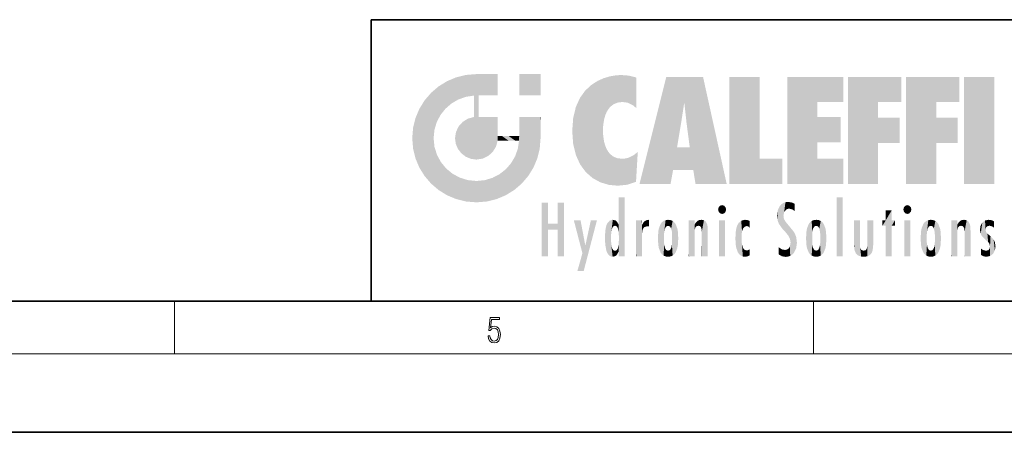
# Model space of a CAD drawing. Extents: x 0 to 420, y 0 to 297.
# Drawn here: x 203 to 278, y 0 to 32 of the extents above; entities that cross this region are included whole.
import ezdxf

# ---------------------------------------------------------------- set-up
doc = ezdxf.new("R2010")
doc.units = 0

msp = doc.modelspace()

# ---------------------------------------------------------------- linework, layer by layer
at = {"color": 7, "lineweight": 35}
for p, q in [((230, 31.5), (230, 10)), ((230, 31.5), (410, 31.5)), ((20, 10), (410, 10)), ((230, 10), (410, 10)), ((0, 0), (420, 0))]:
    msp.add_line(p, q, dxfattribs=at)
at = {"color": 7, "lineweight": 13}
for p, q in [((215, 6), (215, 10)), ((263.75, 6), (263.75, 10)), ((414, 6), (16, 6))]:
    msp.add_line(p, q, dxfattribs=at)
msp.add_lwpolyline([(238.931976, 7.37564), (238.969543, 7.141982), (239.065506, 6.966739), (239.207367, 6.858255), (239.395126, 6.819312), (239.591232, 6.8666), (239.739349, 6.991774), (239.835327, 7.194833), (239.868698, 7.467434), (239.835327, 7.73169), (239.74353, 7.93475), (239.599579, 8.062706), (239.41391, 8.109993), (239.240753, 8.076613), (239.11557, 7.984819), (239.186508, 8.616252), (239.801941, 8.616252), (239.801941, 8.76368), (239.088455, 8.76368), (238.977875, 7.770633), (239.092621, 7.770633), (239.213623, 7.912497), (239.390961, 7.962566), (239.530731, 7.926405), (239.637131, 7.826266), (239.701797, 7.667712), (239.726837, 7.459089), (239.703888, 7.250466), (239.639221, 7.097476), (239.534912, 7.000119), (239.399292, 6.966739), (239.263687, 6.994555), (239.161469, 7.078004), (239.094711, 7.20596), (239.067581, 7.37564)], close=True, dxfattribs=at)
at = {"color": 114, "lineweight": 5}
for points in [[(235.788254, 26.799744), (236.128647, 25.095409), (236.490585, 27.096561), (236.653412, 25.40386)], [(237.243805, 27.282043), (236.490585, 27.096561), (237.235016, 25.611378), (236.653412, 25.40386)], [(237.243805, 27.282043), (237.235016, 25.611378), (238.037811, 27.346109), (237.861588, 25.706188)], [(238.214035, 24.082113), (238.037811, 27.346109), (238.037811, 20.820063), (237.861588, 25.706188)], [(238.158676, 27.346109), (238.077209, 27.346109), (238.214035, 24.082113), (238.037811, 27.346109)], [(238.34549, 27.346109), (238.158676, 27.346109), (238.227036, 25.714863), (238.214035, 25.714878)], [(238.214035, 25.714878), (238.158676, 27.346109), (238.214035, 24.096693), (238.214035, 24.082113)], [(238.34549, 27.346109), (238.227036, 25.714863), (238.853317, 27.346109), (238.941437, 25.713987)], [(239.654266, 27.346109), (238.853317, 27.346109), (239.394394, 25.713432), (238.941437, 25.713987)], [(239.654266, 27.346109), (239.394394, 25.713432), (239.633698, 25.713139), (239.561035, 25.713228)], [(239.654266, 27.346109), (239.633698, 25.713139), (239.668839, 25.713097)], [(239.668839, 27.346109), (239.654266, 27.346109), (239.668839, 25.727676), (239.668839, 25.713097)], [(239.668839, 27.346109), (239.668839, 25.727676), (239.668839, 27.038059), (239.668839, 26.529602)], [(239.668839, 27.346109), (239.668839, 27.038059), (239.668839, 27.306671), (239.668839, 27.225105)], [(242.932831, 27.346109), (242.932831, 25.71509), (241.301804, 27.346109), (241.301804, 25.71509)], [(242.932831, 27.346109), (241.301804, 27.346109), (242.932831, 27.346109)], [(248.225143, 27.173529), (247.761185, 27.036129), (247.872559, 24.20422), (247.788864, 23.920311)], [(248.225143, 27.173529), (247.872559, 24.20422), (248.111923, 24.675468), (247.987885, 24.471178)], [(248.225143, 27.173529), (248.111923, 24.675468), (248.686157, 27.252592), (248.262955, 24.855347)], [(248.262955, 24.855347), (248.509949, 25.047398), (248.686157, 27.252592), (248.813705, 25.172501)], [(248.686157, 27.252592), (248.813705, 25.172501), (249.077774, 27.275316), (249.179199, 25.217192)], [(249.077774, 27.275316), (249.179199, 25.217192), (249.676224, 27.230614), (249.594284, 25.161049)], [(249.676224, 27.230614), (249.594284, 25.161049), (249.967041, 24.97489)], [(250.24939, 27.080276), (249.676224, 27.230614), (250.24939, 24.740677), (249.967041, 24.97489)], [(250.24939, 27.080276), (250.24939, 24.740677), (250.24939, 25.910477), (250.24939, 24.761557)], [(250.24939, 27.080276), (250.24939, 25.910477), (250.24939, 26.906931), (250.24939, 26.638954)], [(250.24939, 27.080276), (250.24939, 26.906931), (250.24939, 27.023785)], [(252.850708, 18.967134), (252.523972, 27.134508), (250.48497, 18.967134)], [(255.329041, 27.134508), (252.523972, 27.134508), (254.067398, 23.646654), (253.898407, 25.184814)], [(253.898407, 25.184814), (252.523972, 27.134508), (253.042221, 20.017813), (252.850708, 18.967134)], [(255.329041, 27.134508), (254.067398, 23.646654), (254.089752, 23.475666), (254.074722, 23.590559)], [(255.329041, 27.134508), (254.089752, 23.475666), (254.211884, 22.541525), (254.123657, 23.216351)], [(255.329041, 27.134508), (254.211884, 22.541525), (254.315231, 21.751013), (254.313477, 21.764442)], [(255.329041, 27.134508), (254.315231, 21.751013), (254.75444, 18.967134), (254.585449, 20.017813)], [(255.329041, 27.134508), (254.75444, 18.967134), (257.131531, 18.967134)], [(257.345825, 27.134508), (259.643982, 27.134508), (257.345825, 18.967134), (259.643982, 20.895159)], [(264.061859, 25.206451), (261.763672, 18.967134), (266.033112, 27.134508), (261.763672, 27.134508)], [(264.061859, 25.206451), (266.033112, 27.134508), (266.033112, 25.206451)], [(268.689148, 25.206451), (266.3909, 18.967134), (270.446381, 27.134508), (266.3909, 27.134508)], [(268.689148, 25.206451), (270.446381, 27.134508), (270.446381, 25.206451)], [(273.118317, 25.206451), (270.820129, 18.967134), (274.87558, 27.134508), (270.820129, 27.134508)], [(273.118317, 25.206451), (274.87558, 27.134508), (274.87558, 25.206451)], [(277.547546, 18.967134), (275.249329, 18.967134), (277.547546, 27.134508), (275.249329, 27.134508)], [(277.547546, 18.967134), (277.547546, 27.134508), (277.547546, 18.967134)], [(235.146851, 26.401667), (234.576492, 25.912409), (234.835953, 23.087656), (234.773834, 22.451082)], [(235.146851, 26.401667), (234.835953, 23.087656), (235.297256, 24.22278), (235.014389, 23.682144)], [(235.146851, 26.401667), (235.297256, 24.22278), (235.788254, 26.799744)], [(235.297256, 24.22278), (235.672638, 24.697792), (235.788254, 26.799744), (236.128647, 25.095409)], [(246.340286, 26.084427), (246.383911, 19.863441), (246.795135, 26.508978), (246.901733, 19.408924)], [(246.795135, 26.508978), (246.901733, 19.408924), (247.283432, 26.823689), (247.49231, 19.084898)], [(247.283432, 26.823689), (247.49231, 19.084898), (247.761185, 27.036129)], [(247.49231, 19.084898), (247.692169, 23.050819), (247.761185, 27.036129), (247.714249, 23.477276)], [(247.761185, 27.036129), (247.714249, 23.477276), (247.788864, 23.920311)], [(234.576492, 18.989834), (234.576492, 25.912409), (234.087234, 25.342047)], [(235.146851, 18.500574), (234.773834, 22.451082), (234.576492, 18.989834), (234.576492, 25.912409)], [(238.037811, 20.820063), (237.861588, 25.706188), (237.861588, 25.691595)], [(238.037811, 20.820063), (237.861588, 25.691595), (237.861588, 24.380198), (237.861588, 24.889048)], [(238.214035, 25.714878), (238.214035, 24.096693), (238.214035, 25.406876), (238.214035, 24.898495)], [(238.214035, 25.714878), (238.214035, 25.406876), (238.214035, 25.675446), (238.214035, 25.593891)], [(245.943573, 25.535473), (245.954269, 20.448957), (246.340286, 26.084427), (246.383911, 19.863441)], [(233.689148, 24.700661), (234.087234, 19.560194), (234.087234, 25.342047), (234.576492, 18.989834)], [(245.423218, 24.006113), (245.628265, 21.165981), (245.629669, 24.847553), (245.954269, 20.448957)], [(245.629669, 24.847553), (245.954269, 20.448957), (245.943573, 25.535473)], [(253.898407, 25.184814), (253.042221, 20.017813), (253.352341, 21.787449), (253.346283, 21.751013)], [(253.898407, 25.184814), (253.352341, 21.787449), (253.394485, 22.040693), (253.365005, 21.863541)], [(253.898407, 25.184814), (253.394485, 22.040693), (253.658249, 23.625854), (253.477814, 22.541525)], [(253.898407, 25.184814), (253.658249, 23.625854), (253.78006, 24.415667), (253.661713, 23.646654)], [(264.061859, 20.895159), (261.763672, 18.967134), (264.061859, 24.068939), (264.061859, 25.206451)], [(266.3909, 18.967134), (268.689148, 25.206451), (268.689148, 18.967134), (268.689148, 24.025667)], [(270.820129, 18.967134), (273.118317, 25.206451), (273.118317, 18.967134), (273.118317, 24.025667)], [(233.392334, 23.998325), (233.689148, 20.201582), (233.689148, 24.700661), (234.087234, 19.560194)], [(237.398834, 23.948868), (237.607224, 20.878925), (237.861588, 24.071909)], [(238.037811, 20.820063), (237.861588, 24.111378), (237.607224, 20.878925), (237.861588, 24.071909)], [(238.037811, 20.820063), (237.861588, 24.380198), (237.861588, 24.111378), (237.861588, 24.193008)], [(238.517502, 20.893499), (238.249176, 24.082113), (238.037811, 20.820063), (238.214035, 24.082113)], [(238.517502, 20.893499), (238.48848, 24.082113), (238.249176, 24.082113), (238.321838, 24.082113)], [(238.517502, 20.893499), (238.94223, 21.098566), (238.48848, 24.082113), (238.941437, 24.082113)], [(239.655838, 24.082113), (238.941437, 24.082113), (239.2892, 21.412397), (238.94223, 21.098566)], [(239.655838, 24.082113), (239.2892, 21.412397), (239.65863, 22.274885), (239.535599, 21.812126)], [(239.668839, 24.082113), (239.655838, 24.082113), (239.668839, 22.627289), (239.65863, 22.274885)], [(239.668839, 24.082113), (239.668839, 22.627289), (239.668839, 23.354702), (239.668839, 22.640282)], [(239.668839, 24.082113), (239.668839, 23.354702), (239.668839, 23.974308), (239.668839, 23.807673)], [(239.668839, 24.082113), (239.668839, 23.974308), (239.668839, 24.046974)], [(241.499146, 18.989834), (241.422668, 24.082113), (241.301804, 24.082113), (241.341202, 24.082113)], [(241.499146, 18.989834), (241.301804, 24.082113), (241.301804, 23.354702), (241.301804, 24.06912)], [(241.422668, 24.082113), (241.499146, 18.989834), (241.609482, 24.082113), (241.988403, 19.560194)], [(241.609482, 24.082113), (241.988403, 19.560194), (242.117325, 24.082113), (242.38649, 20.201582)], [(242.117325, 24.082113), (242.38649, 20.201582), (242.918274, 24.082113), (242.683304, 20.903917)], [(242.918274, 24.082113), (242.683304, 20.903917), (242.86879, 21.657124)], [(242.86879, 21.657124), (242.932846, 22.45112), (242.918274, 24.082113), (242.932831, 23.774445)], [(242.918274, 24.082113), (242.932831, 23.774445), (242.932831, 24.082113), (242.932831, 23.961258)], [(242.932831, 24.082113), (242.932831, 23.961258), (242.932831, 24.042723)], [(264.061859, 20.895159), (264.061859, 24.068939), (264.061859, 22.140915)], [(264.061859, 22.140915), (264.061859, 24.068939), (265.830505, 22.140915), (265.830505, 24.068939)], [(233.206848, 23.245119), (233.392334, 20.903917), (233.392334, 23.998325), (233.689148, 20.201582)], [(236.480225, 22.930769), (236.631393, 21.631723), (236.685287, 23.355495), (236.887741, 21.301023)], [(236.685287, 23.355495), (236.887741, 21.301023), (236.9991, 23.702463), (237.218445, 21.044668)], [(236.9991, 23.702463), (237.218445, 21.044668), (237.398834, 23.948868), (237.607224, 20.878925)], [(241.499146, 18.989834), (241.301804, 23.354702), (241.301804, 22.735096), (241.301804, 22.90173)], [(242.932846, 23.266617), (242.932831, 23.774445), (242.932846, 22.465685), (242.932846, 22.45112)], [(245.348923, 22.996586), (245.421326, 22.015022), (245.423218, 24.006113), (245.628265, 21.165981)], [(268.689148, 18.967134), (268.689148, 24.025667), (268.689148, 22.09761), (270.333771, 24.025667)], [(268.689148, 22.09761), (270.333771, 24.025667), (270.333771, 22.09761)], [(273.118317, 18.967134), (273.118317, 24.025667), (273.118317, 22.09761), (274.763, 24.025667)], [(273.118317, 22.09761), (274.763, 24.025667), (274.763, 22.09761)], [(233.142792, 22.45112), (233.206848, 21.657124), (233.206848, 23.245119), (233.392334, 20.903917)], [(236.406799, 22.451082), (236.465652, 22.020498), (236.480225, 22.930769), (236.631393, 21.631723)], [(239.668839, 22.627289), (239.65863, 22.274885), (239.708267, 22.627289), (239.673218, 22.274885)], [(240.475769, 22.274885), (239.708267, 22.627289), (239.673218, 22.274885)], [(240.475769, 22.274885), (239.976883, 22.627289), (239.708267, 22.627289), (239.789841, 22.627289)], [(240.475769, 22.274885), (240.984619, 22.274885), (239.976883, 22.627289), (240.485321, 22.627289)], [(241.287231, 22.627289), (240.485321, 22.627289), (241.171814, 22.274885), (240.984619, 22.274885)], [(241.287231, 22.627289), (241.171814, 22.274885), (241.292908, 22.274885), (241.253433, 22.274885)], [(241.499146, 18.989834), (241.301804, 22.627289), (241.198105, 21.648308), (241.292908, 22.274885)], [(241.287231, 22.627289), (241.292908, 22.274885), (241.301804, 22.627289)], [(241.499146, 18.989834), (241.301804, 22.735096), (241.301804, 22.627289), (241.301804, 22.662428)], [(248.140198, 18.890856), (247.714096, 22.606712), (247.49231, 19.084898), (247.692169, 23.050819)], [(247.869644, 21.874062), (247.787628, 22.157452), (248.140198, 18.890856), (247.714096, 22.606712)], [(235.030334, 21.180571), (234.840149, 21.793262), (235.146851, 18.500574), (234.773834, 22.451082)], [(248.140198, 18.890856), (247.982239, 21.610163), (247.869644, 21.874062)], [(235.331268, 20.626133), (235.030334, 21.180571), (235.788254, 18.102497), (235.146851, 18.500574)], [(240.682144, 20.54192), (240.928787, 18.500574), (240.990585, 21.066689)], [(241.499146, 18.989834), (241.198105, 21.648308), (240.928787, 18.500574), (240.990585, 21.066689)], [(248.140198, 18.890856), (248.249557, 21.234249), (247.982239, 21.610163), (248.102951, 21.409719)], [(248.829926, 18.826288), (248.249557, 21.234249), (248.140198, 18.890856)], [(248.829926, 18.826288), (248.781952, 20.927324), (248.249557, 21.234249), (248.488678, 21.047979)], [(250.216736, 19.139231), (250.04631, 21.165112), (250.21553, 19.118832), (249.648804, 20.963295)], [(250.347366, 21.349228), (250.350632, 21.404415), (250.216736, 19.139231), (250.04631, 21.165112)], [(250.347366, 21.349228), (250.216736, 19.139231), (250.32515, 20.97328), (250.283081, 20.261623)], [(250.347366, 21.349228), (250.32515, 20.97328), (250.340622, 21.235071)], [(254.585449, 20.017813), (253.399994, 21.751013), (253.042221, 20.017813), (253.346283, 21.751013)], [(254.585449, 20.017813), (254.223114, 21.751013), (253.399994, 21.751013), (254.084244, 21.751013)], [(254.585449, 20.017813), (254.315231, 21.751013), (254.223114, 21.751013), (254.284943, 21.751013)], [(235.331268, 20.626133), (235.788254, 18.102497), (235.729828, 20.143074)], [(240.682144, 20.54192), (240.284531, 20.085894), (240.928787, 18.500574), (240.287384, 18.102497)], [(248.829926, 18.826288), (249.539612, 18.89942), (248.781952, 20.927324), (249.133987, 20.884413)], [(249.539612, 18.89942), (249.406921, 20.904562), (249.133987, 20.884413)], [(250.21553, 19.118832), (249.648804, 20.963295), (249.539612, 18.89942), (249.406921, 20.904562)], [(257.345825, 18.967134), (259.643982, 20.895159), (261.367554, 18.967134), (261.367554, 20.895159)], [(264.061859, 20.895159), (266.033112, 20.895159), (261.763672, 18.967134), (266.033112, 18.967134)], [(235.729828, 20.143074), (235.788254, 18.102497), (236.212891, 19.744514), (236.490585, 17.805679)], [(236.212891, 19.744514), (236.490585, 17.805679), (236.767319, 19.443583), (237.243805, 17.620199)], [(239.26889, 19.427645), (239.585037, 17.805679), (239.809525, 19.710505), (240.287384, 18.102497)], [(239.809525, 19.710505), (240.287384, 18.102497), (240.284531, 20.085894)], [(236.767319, 19.443583), (237.243805, 17.620199), (237.380005, 19.253397), (238.037811, 17.556133)], [(237.380005, 19.253397), (238.037811, 17.556133), (238.037811, 19.187086), (238.831833, 17.620199)], [(238.037811, 19.187086), (238.831833, 17.620199), (238.674393, 19.249208)], [(238.674393, 19.249208), (238.831833, 17.620199), (239.26889, 19.427645), (239.585037, 17.805679)], [(243.495056, 15.937251), (243.495056, 13.445845), (243.495056, 17.529495), (243.00766, 13.445845)], [(243.495056, 17.529495), (243.00766, 13.445845), (243.00766, 17.529495)], [(244.718552, 17.529495), (244.231079, 15.466035), (244.231079, 15.937251), (243.495056, 15.466035)], [(244.718552, 13.445845), (244.231079, 13.445845), (244.718552, 17.529495), (244.231079, 15.466035)], [(244.718552, 17.529495), (244.231079, 15.937251), (244.231079, 17.529495)], [(248.903397, 15.112939), (248.888428, 15.302769), (248.891129, 17.625853), (248.88855, 17.080669)], [(248.903397, 15.112939), (248.891129, 17.625853), (248.892426, 17.90152), (248.892029, 17.818693)], [(248.903397, 15.112939), (248.892426, 17.90152), (248.914917, 17.941181), (248.892609, 17.941181)], [(248.903397, 15.112939), (248.914917, 17.941181), (248.907272, 14.816108)], [(248.950485, 13.445845), (248.907272, 14.816108), (249.23201, 17.941181), (248.914917, 17.941181)], [(248.950485, 13.445845), (249.23201, 17.941181), (249.053925, 13.445845)], [(249.303146, 13.445845), (249.053925, 13.445845), (249.303146, 17.941181), (249.23201, 17.941181)], [(249.350845, 13.445845), (249.303146, 13.445845), (249.350845, 17.906908), (249.350845, 17.941181)], [(249.303146, 13.445845), (249.303146, 17.941181), (249.350845, 17.941181)], [(249.350845, 13.445845), (249.350845, 17.906908), (249.350845, 14.412038), (249.350845, 15.952339)], [(256.52063, 16.836887), (256.630585, 17.299248), (256.478912, 17.009604), (256.52063, 17.178501)], [(256.52063, 16.836887), (256.935852, 17.299248), (256.630585, 17.299248), (256.786041, 17.345379)], [(256.52063, 16.836887), (257.088226, 17.009604), (256.935852, 17.299248), (257.045624, 17.178501)], [(261.383331, 15.538221), (261.305298, 17.409313), (261.125671, 15.906108), (261.183868, 17.276356)], [(261.383331, 15.538221), (261.465973, 16.549204), (261.305298, 17.409313), (261.454956, 17.50802)], [(261.61676, 17.564173), (261.454956, 17.50802), (261.51886, 16.810593), (261.465973, 16.549204)], [(261.61676, 17.564173), (261.51886, 16.810593), (261.802338, 17.583727), (261.668152, 17.000961)], [(261.668152, 17.000961), (261.774536, 17.055223), (261.802338, 17.583727), (261.89975, 17.074581)], [(261.802338, 17.583727), (261.89975, 17.074581), (262.071594, 17.554585), (262.143768, 17.015884)], [(262.071594, 17.554585), (262.143768, 17.015884), (262.319031, 17.448257), (262.318787, 17.42164)], [(262.317291, 17.255701), (262.31842, 17.379187), (262.143768, 17.015884), (262.318787, 17.42164)], [(265.982269, 17.941181), (265.982269, 13.445845), (265.524078, 17.941181), (265.524078, 13.445845)], [(265.982269, 17.941181), (265.524078, 17.941181), (265.982269, 17.941181)], [(270.654968, 16.836887), (270.764923, 17.299248), (270.613251, 17.009604), (270.654968, 17.178501)], [(270.654968, 16.836887), (271.07016, 17.299248), (270.764923, 17.299248), (270.920349, 17.345379)], [(270.654968, 16.836887), (271.222565, 17.009604), (271.07016, 17.299248), (271.179962, 17.178501)], [(248.888428, 15.302769), (248.88298, 15.900322), (248.88855, 17.080669)], [(256.52063, 16.836887), (256.935852, 16.714718), (257.088226, 17.009604), (257.045624, 16.836887)], [(256.52063, 16.836887), (256.630585, 16.714718), (256.935852, 16.714718), (256.786041, 16.668377)], [(261.035492, 16.129967), (261.029785, 16.943932), (260.978516, 16.538387)], [(261.035492, 16.129967), (261.125671, 15.906108), (261.029785, 16.943932), (261.183868, 17.276356)], [(261.624023, 15.276784), (261.49765, 16.312929), (261.383331, 15.538221), (261.465973, 16.549204)], [(262.317291, 17.255701), (262.143768, 17.015884), (262.314636, 16.95821), (262.314117, 16.901283)], [(269.7276, 16.955366), (269.269409, 15.780146), (269.269409, 16.180971), (269.020752, 15.780146)], [(269.7276, 13.445845), (269.269409, 13.445845), (269.7276, 16.955366), (269.269409, 15.780146)], [(269.7276, 16.955366), (269.269409, 16.180971), (269.269409, 16.955366)], [(269.7276, 16.180971), (269.7276, 13.445845), (269.7276, 16.955366)], [(270.654968, 16.836887), (271.07016, 16.714718), (271.222565, 17.009604), (271.179962, 16.836887)], [(270.654968, 16.836887), (270.764923, 16.714718), (271.07016, 16.714718), (270.920349, 16.668377)], [(244.231079, 15.937251), (243.495056, 15.466035), (243.495056, 15.937251), (243.495056, 13.445845)], [(246.125641, 13.667894), (245.472443, 16.180971), (246.344986, 14.274477), (245.984222, 16.180971)], [(246.227966, 12.324745), (246.344986, 14.274477), (247.232132, 16.180971), (246.354691, 14.274477)], [(247.232132, 16.180971), (246.354691, 14.274477), (246.769073, 16.180971)], [(247.867722, 15.339612), (247.906555, 15.609497), (247.953003, 13.859357), (247.95752, 15.800388)], [(247.953003, 13.859357), (247.95752, 15.800388), (248.025726, 13.678757), (248.032227, 15.968724)], [(248.025726, 13.678757), (248.032227, 15.968724), (248.188568, 13.478816), (248.19873, 16.153973)], [(248.188568, 13.478816), (248.19873, 16.153973), (248.29834, 13.422511)], [(248.444183, 16.224279), (248.331146, 15.305006), (248.19873, 16.153973), (248.318085, 15.115333)], [(248.19873, 16.153973), (248.318085, 15.115333), (248.29834, 13.422511), (248.317459, 14.816114)], [(248.466553, 15.701984), (248.389664, 15.57155), (248.444183, 16.224279), (248.331146, 15.305006)], [(248.641327, 16.180151), (248.466553, 15.701984), (248.444183, 16.224279)], [(248.641327, 16.180151), (248.619614, 15.769328), (248.466553, 15.701984), (248.519409, 15.74395)], [(248.619614, 15.769328), (248.641327, 16.180151), (248.710373, 15.74377), (248.738861, 16.106903)], [(248.710373, 15.74377), (248.738861, 16.106903), (248.758835, 15.701528), (248.882874, 15.877683)], [(248.758835, 15.701528), (248.882874, 15.877683), (248.830688, 15.570341)], [(248.888428, 15.302769), (248.830688, 15.570341), (248.88298, 15.900322), (248.882874, 15.877683)], [(250.555115, 13.445845), (250.259827, 16.180971), (250.23468, 13.445845), (250.212143, 16.180971)], [(250.23468, 13.445845), (250.212143, 16.180971), (250.212143, 16.152027)], [(250.23468, 13.445845), (250.212143, 16.152027), (250.212143, 13.881045), (250.212143, 14.627445)], [(250.647995, 16.180971), (250.330948, 16.180971), (250.555115, 13.445845), (250.259827, 16.180971)], [(250.555115, 13.445845), (250.626999, 13.445845), (250.647995, 16.180971), (250.675201, 13.445845)], [(250.670288, 16.180971), (250.647995, 16.180971), (250.670288, 15.870038), (250.670288, 15.845119)], [(250.647995, 16.180971), (250.675201, 13.445845), (250.670288, 15.845119), (250.675201, 15.168117)], [(250.670288, 16.180971), (250.670288, 15.870038), (250.670288, 16.117584), (250.670288, 16.013044)], [(250.670288, 15.845119), (250.675201, 15.168117), (250.680038, 15.845119), (250.715637, 15.466833)], [(250.680038, 15.845119), (250.715637, 15.466833), (250.781006, 16.018089)], [(250.715637, 15.466833), (250.771454, 15.577068), (250.781006, 16.018089), (250.855713, 15.658415)], [(250.781006, 16.018089), (250.855713, 15.658415), (250.910889, 16.141848), (250.971924, 15.708767)], [(250.910889, 16.141848), (250.971924, 15.708767), (251.043365, 16.203171), (251.123627, 15.726019)], [(251.201553, 16.224279), (251.043365, 16.203171), (251.162598, 15.723297), (251.123627, 15.726019)], [(251.201553, 16.224279), (251.162598, 15.723297), (251.201553, 15.74509), (251.201553, 15.720576)], [(251.201553, 16.224279), (251.201553, 15.74509), (251.201553, 16.171852), (251.201553, 16.093657)], [(251.914246, 14.308907), (251.959503, 15.566788), (251.959534, 14.05873), (252.090027, 15.901981)], [(251.959534, 14.05873), (252.090027, 15.901981), (252.090118, 13.725177), (252.189026, 16.033798)], [(252.090118, 13.725177), (252.189026, 16.033798), (252.189117, 13.593486), (252.315308, 16.135538)], [(252.189117, 13.593486), (252.315308, 16.135538), (252.315399, 13.49161)], [(252.472137, 16.201073), (252.368118, 15.291933), (252.315308, 16.135538), (252.355453, 15.102102)], [(252.315308, 16.135538), (252.355453, 15.102102), (252.315399, 13.49161)], [(252.505554, 15.690707), (252.427109, 15.559515), (252.472137, 16.201073), (252.368118, 15.291933)], [(252.66272, 16.224279), (252.505554, 15.690707), (252.472137, 16.201073)], [(252.66272, 16.224279), (252.662704, 15.758511), (252.505554, 15.690707), (252.559738, 15.732952)], [(252.66272, 16.224279), (252.853271, 16.201082), (252.662704, 15.758511), (252.765671, 15.732952)], [(252.853271, 16.201082), (252.819839, 15.690707), (252.765671, 15.732952)], [(253.010071, 16.135569), (252.8983, 15.559515), (252.853271, 16.201082), (252.819839, 15.690707)], [(252.96994, 15.102102), (252.957275, 15.291933), (253.010071, 16.135569), (252.8983, 15.559515)], [(253.010071, 16.135569), (252.96994, 14.521411), (252.96994, 15.102102), (252.969803, 14.805297)], [(253.136353, 16.033863), (253.010147, 13.491678), (253.010071, 16.135569), (252.96994, 14.521411)], [(253.235352, 15.902088), (253.136444, 13.593627), (253.136353, 16.033863), (253.010147, 13.491678)], [(253.365921, 15.566876), (253.235443, 13.725408), (253.235352, 15.902088), (253.136444, 13.593627)], [(254.275146, 16.180971), (254.227448, 16.180971), (254.524338, 13.445845), (254.275146, 13.445845)], [(254.275146, 13.445845), (254.227448, 16.180971), (254.227448, 14.99937), (254.227448, 16.160727)], [(254.275146, 16.180971), (254.524338, 13.445845), (254.346268, 16.180971)], [(254.66333, 16.180971), (254.346268, 16.180971), (254.627762, 13.445845), (254.524338, 13.445845)], [(254.66333, 16.180971), (254.627762, 13.445845), (254.685638, 13.445845)], [(254.685638, 16.180971), (254.66333, 16.180971), (254.685638, 13.461077), (254.685638, 13.445845)], [(254.685638, 16.180971), (254.685638, 13.461077), (254.685638, 14.830069), (254.685638, 14.298869)], [(254.685638, 16.180971), (254.685638, 14.830069), (254.685638, 15.110693), (254.685638, 15.025479)], [(254.685638, 16.180971), (254.685638, 15.110693), (254.685638, 15.866831), (254.685638, 15.151895)], [(254.685638, 16.180971), (254.685638, 15.866831), (254.685638, 16.023901), (254.685638, 15.890141)], [(254.685638, 16.180971), (254.685638, 16.023901), (254.685638, 16.121679)], [(254.695343, 15.866831), (254.685638, 15.866831), (254.701996, 15.505215), (254.688339, 15.384907)], [(254.688339, 15.384907), (254.685638, 15.866831), (254.685638, 15.151895)], [(254.695343, 15.866831), (254.701996, 15.505215), (254.781952, 16.016357)], [(254.701996, 15.505215), (254.757126, 15.661009), (254.781952, 16.016357), (254.837967, 15.739766)], [(254.781952, 16.016357), (254.837967, 15.739766), (254.890945, 16.128822), (254.963501, 15.769328)], [(254.890945, 16.128822), (254.963501, 15.769328), (255.026443, 16.199654), (255.068329, 15.750397)], [(255.026443, 16.199654), (255.068329, 15.750397), (255.192581, 16.224279)], [(255.068329, 15.750397), (255.142563, 15.69912), (255.192581, 16.224279), (255.20285, 15.594736)], [(255.192581, 16.224279), (255.20285, 15.594736), (255.399002, 16.186644), (255.236481, 15.336044)], [(255.258774, 13.445845), (255.575821, 13.445845), (255.236481, 15.336044), (255.399002, 16.186644)], [(255.575821, 13.445845), (255.539368, 16.083862), (255.399002, 16.186644)], [(255.646942, 13.445845), (255.645737, 15.871747), (255.575821, 13.445845), (255.539368, 16.083862)], [(255.694626, 13.445845), (255.678848, 15.698791), (255.646942, 13.445845), (255.645737, 15.871747)], [(257.010223, 16.180971), (257.010223, 13.445845), (256.552032, 16.180971), (256.552032, 13.445845)], [(257.010223, 16.180971), (256.552032, 16.180971), (257.010223, 16.180971)], [(257.976868, 13.75724), (257.947815, 15.811209), (257.881805, 15.619346)], [(258.082916, 13.598426), (258.040985, 15.977351), (257.976868, 13.75724), (257.947815, 15.811209)], [(258.223236, 13.480231), (258.241791, 16.157082), (258.082916, 13.598426), (258.040985, 15.977351)], [(258.278351, 14.513562), (258.266296, 14.837784), (258.223236, 13.480231), (258.241791, 16.157082)], [(258.241791, 16.157082), (258.304993, 15.335792), (258.52951, 16.224279), (258.390472, 15.574364)], [(258.266296, 14.837784), (258.278625, 15.157824), (258.241791, 16.157082), (258.304993, 15.335792)], [(258.390472, 15.574364), (258.503784, 15.698711), (258.52951, 16.224279), (258.670837, 15.747692)], [(258.52951, 16.224279), (258.670837, 15.747692), (258.717773, 16.202604), (258.798218, 15.7111)], [(258.895081, 16.132219), (258.717773, 16.202604), (258.885284, 15.617664), (258.798218, 15.7111)], [(258.895081, 16.132219), (258.885284, 15.617664), (258.895081, 15.671221), (258.895081, 15.617664)], [(258.895081, 16.132219), (258.895081, 15.671221), (258.895081, 16.06724), (258.895081, 15.951075)], [(261.624023, 15.276784), (261.620483, 16.083231), (261.49765, 16.312929), (261.602478, 16.105103)], [(261.649261, 16.048342), (261.620483, 16.083231), (261.83844, 15.014742), (261.624023, 15.276784)], [(261.649261, 16.048342), (261.83844, 15.014742), (261.73288, 15.946861)], [(261.73288, 15.946861), (261.83844, 15.014742), (261.934387, 15.702379), (261.96051, 14.775161)], [(263.391754, 15.902319), (263.391632, 13.725177), (263.261078, 15.56707), (263.261047, 14.05873)], [(263.490723, 16.034004), (263.490631, 13.593486), (263.391754, 15.902319), (263.391632, 13.725177)], [(263.616974, 16.135637), (263.616913, 13.49161), (263.490723, 16.034004), (263.490631, 13.593486)], [(263.616974, 16.135637), (263.656982, 14.521411), (263.616913, 13.49161), (263.669647, 14.334299)], [(263.773743, 16.201099), (263.669647, 15.291933), (263.616974, 16.135637)], [(263.669647, 15.291933), (263.656982, 15.102102), (263.616974, 16.135637), (263.656982, 14.521411)], [(263.773743, 16.201099), (263.807068, 15.690707), (263.669647, 15.291933), (263.728607, 15.559515)], [(263.964233, 16.224279), (263.807068, 15.690707), (263.773743, 16.201099)], [(263.964233, 16.224279), (263.964203, 15.758511), (263.807068, 15.690707), (263.861237, 15.732952)], [(263.964233, 16.224279), (264.154816, 16.201073), (263.964203, 15.758511), (264.067169, 15.732952)], [(264.154816, 16.201073), (264.121338, 15.690707), (264.067169, 15.732952)], [(264.311615, 16.135538), (264.199799, 15.559515), (264.154816, 16.201073), (264.121338, 15.690707)], [(264.271454, 15.102102), (264.258789, 15.291933), (264.311615, 16.135538), (264.199799, 15.559515)], [(264.271454, 14.521411), (264.311615, 16.135538), (264.258789, 14.334299), (264.311554, 13.49161)], [(264.271454, 14.521411), (264.271332, 14.805297), (264.311615, 16.135538), (264.271454, 15.102102)], [(264.311554, 13.49161), (264.311615, 16.135538), (264.437836, 13.593486), (264.437927, 16.033798)], [(264.437836, 13.593486), (264.437927, 16.033798), (264.536804, 13.725177), (264.536926, 15.901981)], [(264.536804, 13.725177), (264.536926, 15.901981), (264.667419, 14.05873), (264.66745, 15.566788)], [(266.865845, 14.034844), (266.901367, 16.180971), (266.843506, 16.168652), (266.843506, 16.180971)], [(266.865845, 14.034844), (266.843506, 16.168652), (266.843506, 14.837082), (266.843506, 15.455974)], [(266.865845, 14.034844), (266.901123, 13.862751), (266.901367, 16.180971), (266.998016, 13.650277)], [(266.901367, 16.180971), (266.998016, 13.650277), (267.004791, 16.180971), (267.095734, 13.544848)], [(267.004791, 16.180971), (267.095734, 13.544848), (267.253998, 16.180971), (267.226288, 13.467102)], [(267.253998, 16.180971), (267.226288, 13.467102), (267.303619, 14.235115), (267.394165, 13.419009)], [(267.301697, 16.180971), (267.253998, 16.180971), (267.301697, 14.481573), (267.301697, 14.469444)], [(267.253998, 16.180971), (267.303619, 14.235115), (267.301697, 14.469444)], [(267.301697, 16.180971), (267.301697, 14.481573), (267.301697, 15.792457), (267.301697, 15.18318)], [(267.301697, 16.180971), (267.301697, 15.792457), (267.301697, 16.13032), (267.301697, 16.026585)], [(268.037537, 13.518874), (267.976166, 16.180971), (267.857361, 16.180971), (267.905029, 16.180971)], [(268.037537, 13.518874), (267.857361, 16.180971), (267.857361, 15.167436), (267.857361, 16.161892)], [(268.293213, 16.180971), (267.976166, 16.180971), (268.140198, 13.616351), (268.037537, 13.518874)], [(268.293213, 16.180971), (268.140198, 13.616351), (268.274261, 13.910431), (268.216339, 13.74018)], [(268.293213, 16.180971), (268.274261, 13.910431), (268.315491, 14.33408)], [(268.315491, 16.180971), (268.293213, 16.180971), (268.315491, 14.347165), (268.315491, 14.33408)], [(268.315491, 16.180971), (268.315491, 14.347165), (268.315491, 15.761732), (268.315491, 15.104263)], [(268.315491, 16.180971), (268.315491, 15.761732), (268.315491, 16.126316), (268.315491, 16.014378)], [(269.269409, 16.180971), (269.020752, 15.780146), (269.020752, 16.180971)], [(269.7276, 16.180971), (269.971283, 16.180971), (269.7276, 13.445845), (269.7276, 15.780146)], [(269.7276, 15.780146), (269.971283, 16.180971), (269.971283, 15.780146)], [(271.144531, 16.180971), (271.144531, 13.445845), (270.686371, 16.180971), (270.686371, 13.445845)], [(271.144531, 16.180971), (270.686371, 16.180971), (271.144531, 16.180971)], [(271.95929, 14.308782), (272.004578, 15.567101), (272.004578, 14.058552), (272.135223, 15.902357)], [(272.004578, 14.058552), (272.135223, 15.902357), (272.135254, 13.72496), (272.234222, 16.034027)], [(272.135254, 13.72496), (272.234222, 16.034027), (272.234222, 13.593353), (272.360474, 16.135647)], [(272.234222, 13.593353), (272.360474, 16.135647), (272.360474, 13.491547), (272.400452, 15.102102)], [(272.413116, 15.291933), (272.400452, 15.102102), (272.517212, 16.201103), (272.360474, 16.135647)], [(272.413116, 15.291933), (272.517212, 16.201103), (272.472107, 15.559515)], [(272.550568, 15.690707), (272.472107, 15.559515), (272.707703, 16.224279), (272.517212, 16.201103)], [(272.550568, 15.690707), (272.707703, 16.224279), (272.604736, 15.732952)], [(272.707703, 15.758511), (272.604736, 15.732952), (272.898254, 16.201086), (272.707703, 16.224279)], [(272.707703, 15.758511), (272.898254, 16.201086), (272.810669, 15.732952)], [(272.898254, 16.201086), (272.864838, 15.690707), (272.810669, 15.732952)], [(273.055054, 16.135582), (272.943298, 15.559515), (272.898254, 16.201086), (272.864838, 15.690707)], [(273.014954, 15.102102), (273.002289, 15.291933), (273.055054, 16.135582), (272.943298, 15.559515)], [(273.055054, 16.135582), (273.014954, 14.521411), (273.014954, 15.102102), (273.014832, 14.805297)], [(273.181305, 16.03389), (273.055054, 13.491618), (273.055054, 16.135582), (273.014954, 14.521411)], [(273.280304, 15.902132), (273.181335, 13.593503), (273.181305, 16.03389), (273.055054, 13.491618)], [(273.410889, 15.566914), (273.280334, 13.725206), (273.280304, 15.902132), (273.181335, 13.593503)], [(274.32016, 16.180971), (274.272461, 16.180971), (274.611816, 13.445845), (274.294769, 13.445845)], [(274.294769, 13.445845), (274.272461, 16.180971), (274.272461, 14.99937), (274.272461, 16.160727)], [(274.32016, 16.180971), (274.611816, 13.445845), (274.391296, 16.180971)], [(274.708344, 16.180971), (274.391296, 16.180971), (274.682953, 13.445845), (274.611816, 13.445845)], [(274.708344, 16.180971), (274.682953, 13.445845), (274.730652, 13.445845)], [(274.730652, 16.180971), (274.708344, 16.180971), (274.730652, 13.461077), (274.730652, 13.445845)], [(274.730652, 16.180971), (274.730652, 13.461077), (274.730652, 14.830069), (274.730652, 14.298869)], [(274.730652, 16.180971), (274.730652, 14.830069), (274.730652, 15.110693), (274.730652, 15.025479)], [(274.730652, 16.180971), (274.730652, 15.110693), (274.730652, 15.866831), (274.730652, 15.151895)], [(274.730652, 16.180971), (274.730652, 15.866831), (274.730652, 16.023901), (274.730652, 15.890141)], [(274.730652, 16.180971), (274.730652, 16.023901), (274.730652, 16.121679)], [(274.740356, 15.866831), (274.730652, 15.866831), (274.747009, 15.505215), (274.733368, 15.384907)], [(274.733368, 15.384907), (274.730652, 15.866831), (274.730652, 15.151895)], [(274.740356, 15.866831), (274.747009, 15.505215), (274.826965, 16.016357)], [(274.747009, 15.505215), (274.802124, 15.661009), (274.826965, 16.016357), (274.882965, 15.739766)], [(274.826965, 16.016357), (274.882965, 15.739766), (274.935944, 16.128822), (275.008514, 15.769328)], [(274.935944, 16.128822), (275.008514, 15.769328), (275.071472, 16.199654), (275.113342, 15.750397)], [(275.071472, 16.199654), (275.113342, 15.750397), (275.23761, 16.224279)], [(275.113342, 15.750397), (275.187561, 15.69912), (275.23761, 16.224279), (275.247864, 15.594736)], [(275.23761, 16.224279), (275.247864, 15.594736), (275.444031, 16.186644), (275.281464, 15.336044)], [(275.303741, 13.445845), (275.620789, 13.445845), (275.281464, 15.336044), (275.444031, 16.186644)], [(275.620789, 13.445845), (275.584381, 16.083862), (275.444031, 16.186644)], [(275.691925, 13.445845), (275.690735, 15.871747), (275.620789, 13.445845), (275.584381, 16.083862)], [(275.739594, 13.445845), (275.723846, 15.698791), (275.691925, 13.445845), (275.690735, 15.871747)], [(276.503693, 15.776445), (276.455719, 15.476852), (276.638489, 16.013062), (276.512756, 15.15277)], [(276.512756, 15.15277), (276.600983, 14.987792), (276.638489, 16.013062), (276.840759, 14.736892)], [(276.638489, 16.013062), (276.840759, 14.736892), (276.846405, 16.16843), (276.874908, 15.476852)], [(276.846405, 16.16843), (276.917877, 15.634509), (277.113739, 16.224279)], [(276.846405, 16.16843), (276.874908, 15.476852), (276.917877, 15.634509)], [(276.917877, 15.634509), (277.030151, 15.734416), (277.113739, 16.224279), (277.18689, 15.769328)], [(277.113739, 16.224279), (277.18689, 15.769328), (277.330048, 16.197199), (277.366608, 15.728703)], [(277.528046, 16.105103), (277.330048, 16.197199), (277.528046, 15.623034), (277.366608, 15.728703)], [(277.528046, 16.105103), (277.528046, 15.623034), (277.528046, 15.935393), (277.528046, 15.673213)], [(277.528046, 16.105103), (277.528046, 15.935393), (277.528046, 16.044224)], [(247.86644, 14.347495), (247.849548, 14.848601), (247.953003, 13.859357), (247.867722, 15.339612)], [(250.675201, 15.168117), (250.675201, 13.445845), (250.675201, 14.164061), (250.675201, 13.458049)], [(250.675201, 15.168117), (250.675201, 14.164061), (250.675201, 15.012761), (250.675201, 14.777164)], [(250.675201, 15.168117), (250.675201, 15.012761), (250.675201, 15.117146)], [(251.887711, 14.805297), (251.914246, 15.313759), (251.914246, 14.308907), (251.959503, 15.566788)], [(252.355453, 15.102102), (252.355453, 14.521411), (252.315399, 13.49161), (252.368118, 14.334299)], [(252.355606, 14.805297), (252.355453, 14.521411), (252.355453, 15.102102)], [(253.411194, 15.313822), (253.365952, 14.058922), (253.365921, 15.566876), (253.235443, 13.725408)], [(253.437744, 14.805297), (253.411209, 14.30904), (253.411194, 15.313822), (253.365952, 14.058922)], [(255.258774, 13.445845), (255.236481, 15.336044), (255.236481, 14.234088), (255.236481, 15.315304)], [(255.694626, 15.325189), (255.678848, 15.698791), (255.694626, 13.45916), (255.694626, 13.445845)], [(255.694626, 15.325189), (255.694626, 13.45916), (255.694626, 14.898584), (255.694626, 14.229561)], [(255.694626, 15.325189), (255.694626, 14.898584), (255.694626, 15.269573), (255.694626, 15.155668)], [(257.79837, 14.789032), (257.822815, 14.325363), (257.828217, 15.340313), (257.863098, 14.085246)], [(257.828217, 15.340313), (257.863098, 14.085246), (257.881805, 15.619346), (257.976868, 13.75724)], [(261.934387, 15.702379), (261.96051, 14.775161), (261.972931, 15.655599), (262.007019, 14.491114)], [(261.972931, 15.655599), (262.007019, 14.491114), (262.229034, 15.340509)], [(262.265991, 13.709874), (262.229034, 15.340509), (262.136017, 13.572425), (262.007019, 14.491114)], [(262.43576, 14.049718), (262.326813, 15.184536), (262.265991, 13.709874), (262.229034, 15.340509)], [(262.494507, 14.458627), (262.432922, 14.931441), (262.43576, 14.049718), (262.326813, 15.184536)], [(263.21579, 14.308907), (263.18924, 14.805297), (263.261078, 15.56707), (263.21579, 15.313957)], [(263.261078, 15.56707), (263.261047, 14.05873), (263.21579, 14.308907)], [(263.657135, 14.805297), (263.656982, 14.521411), (263.656982, 15.102102)], [(264.667419, 14.05873), (264.66745, 15.566788), (264.712677, 14.308907), (264.712708, 15.313759)], [(264.712677, 14.308907), (264.712708, 15.313759), (264.739227, 14.805297)], [(268.037537, 13.518874), (267.857361, 15.167436), (267.857361, 14.545644), (267.857361, 14.708115)], [(271.932709, 14.805297), (271.95929, 15.313979), (271.95929, 14.308782), (272.004578, 15.567101)], [(272.400452, 15.102102), (272.400452, 14.521411), (272.360474, 13.491547), (272.413116, 14.334299)], [(272.400574, 14.805297), (272.400452, 14.521411), (272.400452, 15.102102)], [(273.456177, 15.313848), (273.410919, 14.058755), (273.410889, 15.566914), (273.280334, 13.725206)], [(273.482727, 14.805297), (273.456177, 14.308924), (273.456177, 15.313848), (273.410919, 14.058755)], [(275.303741, 13.445845), (275.281464, 15.336044), (275.281464, 14.234088), (275.281464, 15.315304)], [(275.739594, 15.325189), (275.723846, 15.698791), (275.739594, 13.45916), (275.739594, 13.445845)], [(275.739594, 15.325189), (275.739594, 13.45916), (275.739594, 14.898584), (275.739594, 14.229561)], [(275.739594, 15.325189), (275.739594, 14.898584), (275.739594, 15.269573), (275.739594, 15.155668)], [(277.080566, 14.526912), (276.874908, 15.476852), (276.840759, 14.736892)], [(277.080566, 14.526912), (277.024414, 15.169096), (276.874908, 15.476852), (276.935333, 15.277675)], [(277.263611, 14.965698), (277.024414, 15.169096), (277.168762, 14.413084), (277.080566, 14.526912)], [(246.227966, 12.324745), (245.745407, 12.324745), (246.344986, 14.274477), (246.125641, 13.667894)], [(248.29834, 13.422511), (248.317459, 14.816114), (248.318085, 14.513367)], [(248.331146, 14.322731), (248.42955, 13.40254), (248.318085, 14.513367), (248.29834, 13.422511)], [(248.331146, 14.322731), (248.389664, 14.055454), (248.42955, 13.40254), (248.466553, 13.924851)], [(248.892609, 13.797904), (248.830688, 14.057858), (248.888428, 14.327185)], [(248.903397, 14.51813), (248.892609, 13.771784), (248.888428, 14.327185), (248.892609, 13.797904)], [(248.950485, 13.445845), (248.892609, 13.445845), (248.907272, 14.816108), (248.903397, 14.51813)], [(248.903397, 14.51813), (248.892609, 13.445845), (248.892609, 13.621874), (248.892609, 13.471964)], [(248.903397, 14.51813), (248.892609, 13.621874), (248.892609, 13.771784), (248.892609, 13.731461)], [(249.350845, 13.445845), (249.350845, 14.412038), (249.350845, 13.571055), (249.350845, 13.828361)], [(252.315399, 13.49161), (252.368118, 14.334299), (252.472183, 13.425858), (252.427094, 14.067889)], [(252.853317, 13.425877), (252.8983, 14.067889), (253.010147, 13.491678), (252.957275, 14.334299)], [(253.010147, 13.491678), (252.957275, 14.334299), (252.96994, 14.521411)], [(254.275146, 13.445845), (254.227448, 14.99937), (254.227448, 13.684259), (254.227448, 14.047142)], [(258.360748, 13.422839), (258.304138, 14.324327), (258.223236, 13.480231), (258.278351, 14.513562)], [(258.360748, 13.422839), (258.524597, 13.40254), (258.304138, 14.324327), (258.387604, 14.066286)], [(262.136017, 13.572425), (262.007019, 14.491114), (261.979614, 13.470026), (261.962952, 14.208882)], [(263.616913, 13.49161), (263.669647, 14.334299), (263.773682, 13.425858), (263.728607, 14.067889)], [(264.154755, 13.425858), (264.199799, 14.067889), (264.311554, 13.49161), (264.258789, 14.334299)], [(266.865845, 14.034844), (266.843506, 14.837082), (266.843506, 14.493889), (266.843506, 14.59926)], [(266.865845, 14.034844), (266.843506, 14.493889), (266.843506, 14.442439)], [(268.037537, 13.518874), (267.857361, 14.442439), (267.851227, 13.432425), (267.856567, 14.213815)], [(268.037537, 13.518874), (267.857361, 14.545644), (267.857361, 14.442439), (267.857361, 14.469669)], [(272.360474, 13.491547), (272.413116, 14.334299), (272.517242, 13.425841), (272.472107, 14.067889)], [(272.898254, 13.425861), (272.943298, 14.067889), (273.055054, 13.491618), (273.002289, 14.334299)], [(273.055054, 13.491618), (273.002289, 14.334299), (273.014954, 14.521411)], [(274.294769, 13.445845), (274.272461, 14.99937), (274.272461, 13.684259), (274.272461, 14.047142)], [(277.263611, 14.965698), (277.168762, 14.413084), (277.2258, 14.20409)], [(277.456146, 13.627954), (277.263611, 14.965698), (277.233765, 13.461683), (277.2258, 14.20409)], [(277.596252, 13.884608), (277.501373, 14.714965), (277.456146, 13.627954), (277.263611, 14.965698)], [(277.64502, 14.214908), (277.588654, 14.547216), (277.596252, 13.884608), (277.501373, 14.714965)], [(248.42955, 13.40254), (248.466553, 13.924851), (248.641693, 13.452075), (248.519409, 13.882858)], [(248.519409, 13.882858), (248.619614, 13.857473), (248.641693, 13.452075), (248.710373, 13.883213)], [(248.641693, 13.452075), (248.710373, 13.883213), (248.742447, 13.534947), (248.758835, 13.925757)], [(248.742447, 13.534947), (248.758835, 13.925757), (248.892609, 13.797904), (248.830688, 14.057858)], [(249.350845, 13.445845), (249.350845, 13.571055), (249.350845, 13.492214)], [(250.23468, 13.445845), (250.212143, 13.881045), (250.212143, 13.500749), (250.212143, 13.615227)], [(252.472183, 13.425858), (252.427094, 14.067889), (252.505554, 13.936457)], [(252.66272, 13.40254), (252.472183, 13.425858), (252.559738, 13.894021), (252.505554, 13.936457)], [(252.66272, 13.40254), (252.559738, 13.894021), (252.765671, 13.894021), (252.66272, 13.86831)], [(252.66272, 13.40254), (252.765671, 13.894021), (252.853317, 13.425877)], [(252.765671, 13.894021), (252.819839, 13.936457), (252.853317, 13.425877), (252.8983, 14.067889)], [(254.275146, 13.445845), (254.227448, 13.684259), (254.227448, 13.474788), (254.227448, 13.523959)], [(255.258774, 13.445845), (255.236481, 14.234088), (255.236481, 13.558049), (255.236481, 13.734694)], [(255.258774, 13.445845), (255.236481, 13.558049), (255.236481, 13.445845), (255.236481, 13.482178)], [(258.524597, 13.40254), (258.498138, 13.93097), (258.387604, 14.066286)], [(258.717133, 13.428255), (258.661072, 13.879147), (258.524597, 13.40254), (258.498138, 13.93097)], [(258.895081, 13.510803), (258.751007, 13.892576), (258.717133, 13.428255), (258.661072, 13.879147)], [(258.895081, 13.982039), (258.751007, 13.892576), (258.895081, 13.533739), (258.895081, 13.510803)], [(258.895081, 13.982039), (258.895081, 13.533739), (258.895081, 13.932988), (258.895081, 13.859834)], [(261.348999, 13.438418), (261.294342, 13.996536), (261.09552, 14.107046), (261.09552, 14.133665)], [(261.348999, 13.438418), (261.09552, 14.107046), (261.09552, 13.643588), (261.09552, 13.728506)], [(261.348999, 13.438418), (261.09552, 13.643588), (261.09552, 13.586657)], [(261.40097, 13.950713), (261.294342, 13.996536), (261.631683, 13.391703), (261.348999, 13.438418)], [(261.40097, 13.950713), (261.631683, 13.391703), (261.578064, 13.922432)], [(261.578064, 13.922432), (261.631683, 13.391703), (261.714783, 13.943495), (261.815491, 13.411979)], [(261.714783, 13.943495), (261.815491, 13.411979), (261.823578, 14.00247), (261.979614, 13.470026)], [(261.823578, 14.00247), (261.979614, 13.470026), (261.905853, 14.09304)], [(261.979614, 13.470026), (261.962952, 14.208882), (261.905853, 14.09304)], [(263.773682, 13.425858), (263.728607, 14.067889), (263.807068, 13.936457)], [(263.964203, 13.40254), (263.773682, 13.425858), (263.861237, 13.894021), (263.807068, 13.936457)], [(263.964203, 13.40254), (263.861237, 13.894021), (264.067169, 13.894021), (263.964203, 13.86831)], [(263.964203, 13.40254), (264.067169, 13.894021), (264.154755, 13.425858)], [(264.067169, 13.894021), (264.121338, 13.936457), (264.154755, 13.425858), (264.199799, 14.067889)], [(267.303619, 14.235115), (267.394165, 13.419009), (267.316895, 14.118469)], [(267.394165, 13.419009), (267.372467, 13.969999), (267.316895, 14.118469)], [(267.603882, 13.40254), (267.455139, 13.895913), (267.394165, 13.419009), (267.372467, 13.969999)], [(267.711243, 13.893912), (267.584412, 13.86831), (267.603882, 13.40254), (267.455139, 13.895913)], [(267.851227, 13.432425), (267.791656, 13.962997), (267.603882, 13.40254), (267.711243, 13.893912)], [(267.851227, 13.432425), (267.856567, 14.213815), (267.791656, 13.962997), (267.844635, 14.102723)], [(272.517242, 13.425841), (272.472107, 14.067889), (272.550568, 13.936457)], [(272.707703, 13.40254), (272.517242, 13.425841), (272.604736, 13.894021), (272.550568, 13.936457)], [(272.707703, 13.40254), (272.604736, 13.894021), (272.810669, 13.894021), (272.707703, 13.86831)], [(272.707703, 13.40254), (272.810669, 13.894021), (272.898254, 13.425861)], [(272.810669, 13.894021), (272.864838, 13.936457), (272.898254, 13.425861), (272.943298, 14.067889)], [(274.294769, 13.445845), (274.272461, 13.684259), (274.272461, 13.474788), (274.272461, 13.523959)], [(275.303741, 13.445845), (275.281464, 14.234088), (275.281464, 13.558049), (275.281464, 13.734694)], [(275.303741, 13.445845), (275.281464, 13.558049), (275.281464, 13.445845), (275.281464, 13.482178)], [(276.729279, 13.432987), (276.693878, 13.916165), (276.538574, 13.97893), (276.538574, 14.030791)], [(276.729279, 13.432987), (276.538574, 13.97893), (276.538574, 13.595453), (276.538574, 13.707939)], [(276.729279, 13.432987), (276.538574, 13.595453), (276.538574, 13.53253)], [(276.693878, 13.916165), (276.729279, 13.432987), (276.918732, 13.857473), (276.938324, 13.40254)], [(276.918732, 13.857473), (276.938324, 13.40254), (277.087189, 13.900396), (277.233765, 13.461683)], [(277.087189, 13.900396), (277.233765, 13.461683), (277.190613, 14.020345)], [(277.233765, 13.461683), (277.2258, 14.20409), (277.190613, 14.020345)], [(250.23468, 13.445845), (250.212143, 13.500749), (250.212143, 13.445845)], [(254.275146, 13.445845), (254.227448, 13.474788), (254.227448, 13.445845)], [(274.294769, 13.445845), (274.272461, 13.474788), (274.272461, 13.445845)]]:
    msp.add_solid(points, dxfattribs=at)

doc.saveas('drawing.dxf')
